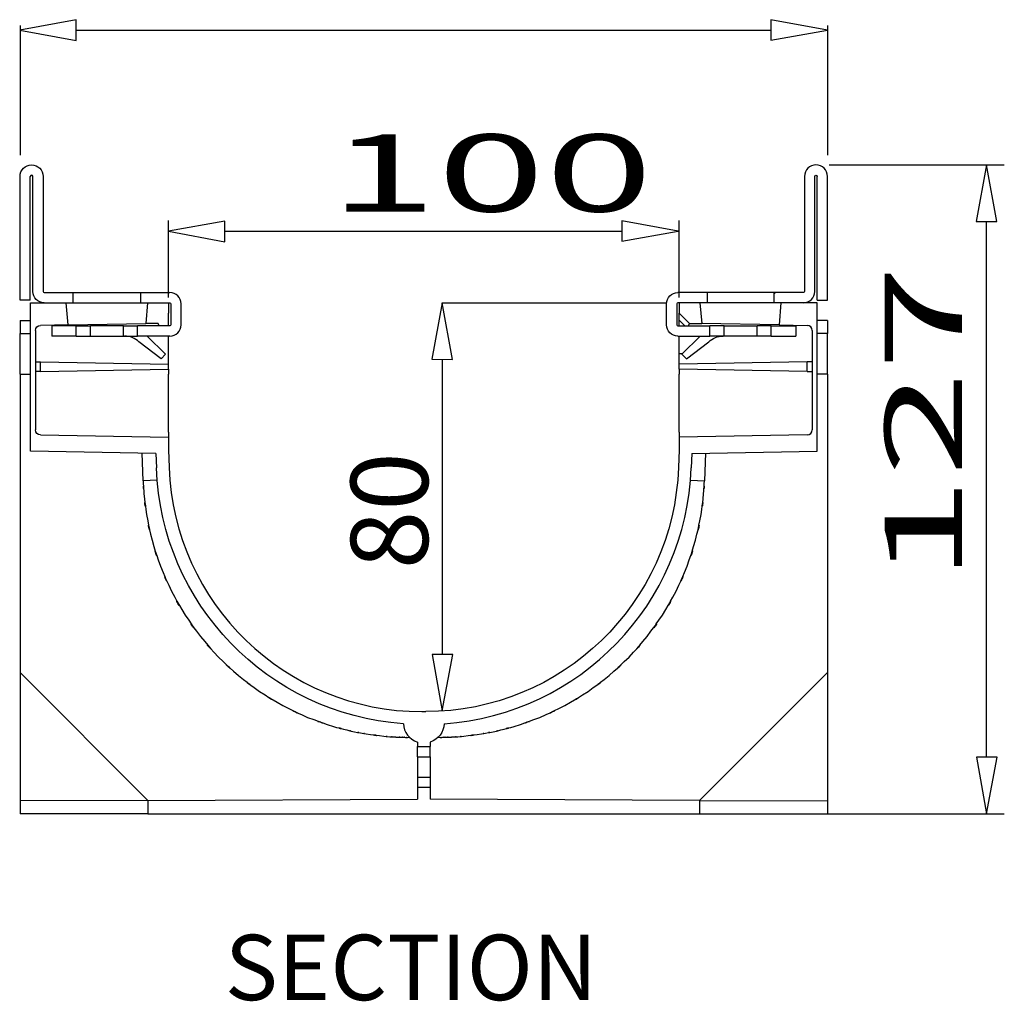
# Model space of a CAD drawing. Units: inches. Extents: x 1 to 118, y -4 to 28.
# Drawn here: x 16 to 18, y 13 to 15 of the extents above; entities that cross this region are included whole.
import ezdxf

# ---------------------------------------------------------------- set-up
doc = ezdxf.new("R2010")
doc.units = ezdxf.units.IN
doc.header["$MEASUREMENT"] = 0
doc.layers.add('Layer 1', color=7, linetype='Continuous')

# ---------------------------------------------------------------- blocks, each defined once
blk = doc.blocks.new('Polyline_123', base_point=(10198.8467, 9681.9053))
at = {"layer": 'Layer 1', "color": 0, "linetype": 'Continuous'}
for p, q in [((15.8084, 15.0597), (15.663, 15.0338)), ((15.8082, 15.007), (15.8084, 15.0597)), ((15.663, 15.0338), (15.8082, 15.007))]:
    blk.add_line(p, q, dxfattribs=at)
blk = doc.blocks.new('Polyline_124', base_point=(11351.041, 9716.4014))
at = {"layer": 'Layer 1', "color": 0, "linetype": 'Continuous'}
for p, q in [((17.5942, 15.0605), (17.594, 15.0077)), ((17.7394, 15.0336), (17.5942, 15.0605)), ((17.594, 15.0077), (17.7394, 15.0336))]:
    blk.add_line(p, q, dxfattribs=at)
blk = doc.blocks.new('Polyline_125', base_point=(11103.8838, 9382.8936))
at = {"layer": 'Layer 1', "color": 0, "linetype": 'Continuous'}
for p, q in [((17.2111, 14.5435), (17.2109, 14.4908)), ((17.3563, 14.5167), (17.2111, 14.5435)), ((17.2109, 14.4908), (17.3563, 14.5167))]:
    blk.add_line(p, q, dxfattribs=at)
blk = doc.blocks.new('Polyline_126', base_point=(10445.4375, 9348.2207))
at = {"layer": 'Layer 1', "color": 0, "linetype": 'Continuous'}
for p, q in [((16.1906, 14.5425), (16.0452, 14.5167)), ((16.1905, 14.4898), (16.1906, 14.5425)), ((16.0452, 14.5167), (16.1905, 14.4898))]:
    blk.add_line(p, q, dxfattribs=at)
blk = doc.blocks.new('Polyline_127', base_point=(11691.6826, 9381.9824))
at = {"layer": 'Layer 1', "color": 0, "linetype": 'Continuous'}
for p, q in [((18.149, 14.6874), (18.1221, 14.5421)), ((18.1749, 14.542), (18.149, 14.6874)), ((18.1221, 14.5421), (18.1749, 14.542))]:
    blk.add_line(p, q, dxfattribs=at)
blk = doc.blocks.new('Polyline_128', base_point=(11726.3115, 8493.3496))
at = {"layer": 'Layer 1', "color": 0, "linetype": 'Continuous'}
for p, q in [((18.1758, 13.1647), (18.1231, 13.1649)), ((18.1231, 13.1649), (18.149, 13.0195)), ((18.149, 13.0195), (18.1758, 13.1647))]:
    blk.add_line(p, q, dxfattribs=at)
blk = doc.blocks.new('Polyline_129', base_point=(10788.8018, 9153.1846))
at = {"layer": 'Layer 1', "color": 0, "linetype": 'Continuous'}
for p, q in [((16.7495, 14.3328), (16.7227, 14.1875)), ((16.7754, 14.1873), (16.7495, 14.3328)), ((16.7227, 14.1875), (16.7754, 14.1873))]:
    blk.add_line(p, q, dxfattribs=at)
blk = doc.blocks.new('Polyline_130', base_point=(10823.4424, 8663.7812))
at = {"layer": 'Layer 1', "color": 0, "linetype": 'Continuous'}
for p, q in [((16.7764, 13.4289), (16.7236, 13.429)), ((16.7236, 13.429), (16.7495, 13.2836)), ((16.7495, 13.2836), (16.7764, 13.4289))]:
    blk.add_line(p, q, dxfattribs=at)

msp = doc.modelspace()

# ---------------------------------------------------------------- linework, layer by layer
at = {"layer": 'Layer 1', "color": 7, "linetype": 'Continuous'}
for p, q in [((15.6643, 15.0458), (15.6643, 14.712)), ((17.7394, 15.0458), (17.7394, 14.712)), ((15.8084, 15.0336), (17.5941, 15.0336)), ((17.7445, 14.6874), (18.1944, 14.6874)), ((15.6639, 14.3394), (15.6639, 14.6578)), ((15.6902, 14.3394), (15.6902, 14.6578)), ((15.6968, 14.3616), (15.6968, 14.6578)), ((15.723, 14.6578), (15.723, 14.3616)), ((17.6807, 14.6578), (17.6807, 14.3616)), ((17.707, 14.3616), (17.707, 14.6578)), ((17.7135, 14.3394), (17.7135, 14.6578)), ((17.7398, 14.3394), (17.7398, 14.6578)), ((16.0452, 14.3465), (16.0452, 14.5442)), ((17.3585, 14.3465), (17.3585, 14.5442)), ((18.149, 13.1647), (18.149, 14.542)), ((16.1906, 14.5167), (17.211, 14.5167)), ((15.7257, 14.359), (15.8008, 14.359)), ((15.8008, 14.3327), (15.8008, 14.359)), ((15.8008, 14.359), (15.9736, 14.359)), ((15.9736, 14.359), (15.9736, 14.3327)), ((15.9736, 14.359), (16.0487, 14.359)), ((17.4301, 14.359), (17.355, 14.359)), ((17.4301, 14.359), (17.4301, 14.3327)), ((17.603, 14.359), (17.4301, 14.359)), ((17.603, 14.3327), (17.603, 14.359)), ((17.678, 14.359), (17.603, 14.359)), ((17.6061, 14.359), (17.603, 14.3559)), ((15.6902, 14.3394), (15.6639, 14.3394)), ((15.6906, 13.9514), (15.6906, 14.3327)), ((15.6906, 14.3327), (15.7257, 14.3327)), ((15.7257, 14.3327), (15.8008, 14.3327)), ((15.7876, 14.2757), (15.7826, 14.3327)), ((15.8008, 14.3327), (15.9736, 14.3327)), ((15.9736, 14.3327), (16.0487, 14.3327)), ((15.9918, 14.3327), (15.9871, 14.2792)), ((16.0452, 14.3327), (16.0452, 14.3065)), ((16.0514, 14.3301), (16.0514, 14.2763)), ((16.0777, 14.2763), (16.0777, 14.3301)), ((16.7495, 14.3327), (17.3261, 14.3327)), ((17.3261, 14.2763), (17.3261, 14.3301)), ((17.3524, 14.3301), (17.3524, 14.2763)), ((17.4301, 14.3327), (17.355, 14.3327)), ((17.3585, 14.3327), (17.3585, 14.3065)), ((17.4119, 14.3327), (17.4166, 14.2792)), ((17.603, 14.3327), (17.4301, 14.3327)), ((17.678, 14.3327), (17.603, 14.3327)), ((17.6161, 14.2757), (17.6211, 14.3327)), ((17.7131, 14.3327), (17.678, 14.3327)), ((17.7131, 13.9514), (17.7131, 14.3327)), ((17.7135, 14.3394), (17.7398, 14.3394)), ((16.0452, 14.288), (16.0452, 14.3065)), ((17.3585, 14.288), (17.3585, 14.3065)), ((17.3585, 14.3065), (17.3848, 14.2798)), ((15.6643, 14.2869), (15.6906, 14.2869)), ((15.6643, 14.2869), (15.6643, 14.254)), ((15.7881, 14.2757), (15.9876, 14.2792)), ((16.019, 14.2798), (15.9871, 14.2792)), ((16.0213, 14.2737), (16.019, 14.2798)), ((16.0452, 14.2737), (16.0452, 14.288)), ((17.3585, 14.288), (17.3726, 14.2737)), ((17.3585, 14.2737), (17.3585, 14.288)), ((17.3824, 14.2737), (17.3848, 14.2798)), ((17.3848, 14.2798), (17.4166, 14.2792)), ((17.4149, 14.2793), (17.4165, 14.2809)), ((17.6157, 14.2757), (17.4161, 14.2792)), ((17.7394, 14.2869), (17.7131, 14.2869)), ((17.7394, 14.2869), (17.7394, 14.254)), ((15.6643, 14.1489), (15.6643, 14.254)), ((15.6643, 14.254), (15.6906, 14.2539)), ((15.7033, 14.2613), (15.7033, 14.0061)), ((15.7876, 14.2757), (15.7162, 14.2745)), ((15.8084, 14.2737), (15.7454, 14.2737)), ((15.7454, 14.2737), (15.7454, 14.2474)), ((15.8084, 14.2737), (15.8449, 14.2737)), ((15.8084, 14.2474), (15.8084, 14.2737)), ((15.8449, 14.2474), (15.8449, 14.2737)), ((15.9295, 14.2737), (15.8449, 14.2737)), ((15.9295, 14.2474), (15.9295, 14.2737)), ((15.9295, 14.2737), (15.9661, 14.2737)), ((15.9661, 14.2474), (15.9661, 14.2737)), ((16.0487, 14.2737), (15.9661, 14.2737)), ((17.355, 14.2737), (17.4377, 14.2737)), ((17.4743, 14.2737), (17.4377, 14.2737)), ((17.4377, 14.2474), (17.4377, 14.2737)), ((17.4743, 14.2474), (17.4743, 14.2737)), ((17.4743, 14.2737), (17.5588, 14.2737)), ((17.5588, 14.2474), (17.5588, 14.2737)), ((17.5954, 14.2737), (17.5588, 14.2737)), ((17.5954, 14.2474), (17.5954, 14.2737)), ((17.5954, 14.2737), (17.6583, 14.2737)), ((17.6161, 14.2757), (17.6875, 14.2745)), ((17.6583, 14.2737), (17.6583, 14.2474)), ((17.7004, 14.2613), (17.7004, 14.0061)), ((17.7394, 14.254), (17.7131, 14.2539)), ((17.7394, 14.1489), (17.7394, 14.254)), ((15.8084, 14.2474), (15.7454, 14.2474)), ((15.8084, 14.2474), (15.8449, 14.2474)), ((15.8449, 14.2474), (15.9295, 14.2474)), ((15.9295, 14.2474), (15.9661, 14.2474)), ((16.0487, 14.2474), (15.9661, 14.2474)), ((16.0265, 14.1886), (15.9693, 14.232)), ((15.9911, 14.2474), (16.0382, 14.2003)), ((16.0452, 14.2013), (16.0452, 14.2474)), ((17.355, 14.2474), (17.4377, 14.2474)), ((17.3585, 14.2013), (17.3585, 14.2474)), ((17.4127, 14.2474), (17.3655, 14.2003)), ((17.3773, 14.1886), (17.4344, 14.232)), ((17.4743, 14.2474), (17.4377, 14.2474)), ((17.5588, 14.2474), (17.4743, 14.2474)), ((17.5954, 14.2474), (17.5588, 14.2474)), ((17.5954, 14.2474), (17.6583, 14.2474)), ((17.3655, 14.2015), (17.3585, 14.2013)), ((15.7033, 14.1809), (15.7162, 14.1809)), ((15.7162, 14.1563), (15.7162, 14.1809)), ((15.7162, 14.1809), (16.0452, 14.1752)), ((16.0382, 14.2003), (16.0265, 14.1886)), ((16.0452, 14.1883), (16.0452, 14.2013)), ((16.0452, 14.1752), (16.0452, 14.1883)), ((16.7495, 14.1873), (16.7495, 13.4289)), ((17.3585, 14.1883), (17.3585, 14.2013)), ((17.3585, 14.1752), (17.3585, 14.1883)), ((17.6875, 14.1809), (17.3585, 14.1752)), ((17.3655, 14.2003), (17.3773, 14.1886)), ((17.6875, 14.1563), (17.6875, 14.1809)), ((17.7004, 14.1809), (17.6875, 14.1809)), ((15.7162, 14.1563), (15.7033, 14.1563)), ((15.7162, 14.1563), (16.0452, 14.162)), ((16.0452, 14.162), (16.0452, 14.1752)), ((16.0452, 14.162), (16.0452, 14.1489)), ((17.3585, 14.162), (17.3585, 14.1752)), ((17.6875, 14.1563), (17.3585, 14.162)), ((17.3585, 14.162), (17.3585, 14.1489)), ((17.6875, 14.1563), (17.7004, 14.1563)), ((15.6643, 14.1489), (15.6643, 13.3821)), ((15.6643, 14.1489), (15.6906, 14.1489)), ((16.0452, 14.1357), (16.0452, 14.1489)), ((16.0452, 14.0004), (16.0452, 14.1357)), ((17.3585, 14.1357), (17.3585, 14.1489)), ((17.3585, 14.0004), (17.3585, 14.1357)), ((17.7394, 14.1489), (17.7131, 14.1489)), ((17.7394, 14.1489), (17.7394, 13.3821)), ((16.0452, 14.0004), (16.0452, 13.9872)), ((17.3585, 14.0004), (17.3585, 13.9872)), ((15.7162, 13.993), (16.0452, 13.9872)), ((16.0452, 13.9872), (16.0452, 13.9781)), ((17.6875, 13.993), (17.3585, 13.9872)), ((17.3585, 13.9872), (17.3585, 13.9781)), ((16.0131, 13.9458), (15.6906, 13.9514)), ((16.0456, 13.9552), (16.0472, 13.9095)), ((17.3581, 13.9552), (17.3566, 13.9095)), ((17.3907, 13.9458), (17.7131, 13.9514)), ((15.9803, 13.8754), (15.9778, 13.9464)), ((16.0131, 13.9458), (16.0144, 13.9084)), ((17.3907, 13.9458), (17.3894, 13.9084)), ((17.4259, 13.9464), (17.4234, 13.8754)), ((16.0162, 13.8767), (15.9803, 13.8754)), ((17.3875, 13.8767), (17.4234, 13.8754)), ((15.9926, 13.0536), (15.6643, 13.3821)), ((15.6643, 13.3821), (15.6643, 13.0522)), ((17.4111, 13.0536), (17.7394, 13.3821)), ((17.7394, 13.3821), (17.7394, 13.0522)), ((16.6969, 13.282), (16.7068, 13.282)), ((16.6855, 13.2038), (16.6855, 13.1924)), ((16.6855, 13.1661), (16.6855, 13.1924)), ((16.6855, 13.1924), (16.7183, 13.1924)), ((16.7183, 13.2038), (16.7183, 13.1924)), ((16.7183, 13.1661), (16.7183, 13.1924)), ((16.6855, 13.1661), (16.6855, 13.1136)), ((16.6855, 13.1661), (16.7183, 13.1661)), ((16.7183, 13.1661), (16.7183, 13.1136)), ((16.6855, 13.1136), (16.6855, 13.0873)), ((16.6855, 13.1136), (16.7183, 13.1136)), ((16.7183, 13.1136), (16.7183, 13.0873)), ((16.6855, 13.0873), (16.6855, 13.0567)), ((16.6855, 13.0873), (16.7183, 13.0873)), ((16.7183, 13.0873), (16.7183, 13.0567)), ((15.9926, 13.0536), (15.6643, 13.0522)), ((15.6643, 13.0522), (15.6643, 13.0194)), ((15.9926, 13.0536), (16.6855, 13.0567)), ((15.9926, 13.0536), (15.9926, 13.0194)), ((17.4111, 13.0536), (16.7183, 13.0567)), ((17.4111, 13.0536), (17.7394, 13.0522)), ((17.4111, 13.0536), (17.4111, 13.0194)), ((17.7394, 13.0522), (17.7394, 13.0194)), ((15.9926, 13.0194), (15.6643, 13.0194)), ((15.9926, 13.0194), (17.4111, 13.0194)), ((17.4111, 13.0194), (17.7394, 13.0194)), ((17.7394, 13.0194), (18.1944, 13.0194))]:
    msp.add_line(p, q, dxfattribs=at)
for points, knots in [([(15.6639, 14.6578), (15.6639, 14.6741), (15.6772, 14.6874), (15.6935, 14.6874), (15.7098, 14.6874), (15.723, 14.6741), (15.723, 14.6578)], [0, 0, 0, 0, 1, 1, 1, 2, 2, 2, 2]), ([(17.7398, 14.6578), (17.7398, 14.6741), (17.7265, 14.6874), (17.7102, 14.6874), (17.6939, 14.6874), (17.6807, 14.6741), (17.6807, 14.6578)], [0, 0, 0, 0, 1, 1, 1, 2, 2, 2, 2]), ([(15.6968, 14.6578), (15.6968, 14.6596), (15.6953, 14.6611), (15.6935, 14.6611), (15.6917, 14.6611), (15.6902, 14.6596), (15.6902, 14.6578)], [0, 0, 0, 0, 1, 1, 1, 2, 2, 2, 2]), ([(17.707, 14.6578), (17.707, 14.6596), (17.7084, 14.6611), (17.7102, 14.6611), (17.7121, 14.6611), (17.7135, 14.6596), (17.7135, 14.6578)], [0, 0, 0, 0, 1, 1, 1, 2, 2, 2, 2]), ([(15.9803, 13.8754), (15.9831, 13.8243), (15.979, 13.8924), (15.9824, 13.8413), (15.9914, 13.7618), (15.9783, 13.8677), (15.989, 13.7883), (16.0089, 13.6894), (15.9806, 13.8209), (16.0032, 13.7225), (16.0343, 13.6216), (15.9909, 13.7556), (16.0249, 13.6556), (16.0662, 13.5583), (16.0092, 13.6871), (16.0534, 13.5911), (16.1045, 13.4986), (16.0346, 13.6209), (16.0883, 13.53), (16.1459, 13.447), (16.0677, 13.5565), (16.1275, 13.4752), (16.1961, 13.3948), (16.1031, 13.5006), (16.1739, 13.4222), (16.2504, 13.3493), (16.147, 13.4451), (16.2256, 13.3744), (16.3053, 13.3125), (16.198, 13.3935), (16.2793, 13.3339), (16.3688, 13.2778), (16.2484, 13.3509), (16.3395, 13.2974), (16.4344, 13.2508), (16.3071, 13.311), (16.4032, 13.2672), (16.5023, 13.2307), (16.3695, 13.2775), (16.4696, 13.2437), (16.5205, 13.2298), (16.4525, 13.248), (16.5037, 13.2347), (16.5334, 13.2279), (16.4936, 13.2369), (16.5235, 13.2302), (16.5535, 13.2243), (16.5135, 13.232), (16.5435, 13.2264), (16.5586, 13.2237), (16.5385, 13.2272), (16.5536, 13.2247), (16.6217, 13.2152), (16.5307, 13.227), (16.599, 13.2188), (16.6219, 13.2168), (16.5915, 13.2194), (16.6143, 13.2175), (16.6295, 13.2165), (16.6092, 13.2178), (16.6245, 13.2169), (16.6397, 13.2161), (16.6194, 13.2171), (16.6347, 13.2164), (16.6499, 13.2158), (16.6295, 13.2165), (16.6449, 13.216), (16.6524, 13.2158), (16.6422, 13.216), (16.6499, 13.2159), (16.6575, 13.2158), (16.6474, 13.2159), (16.655, 13.2158), (16.6627, 13.2157), (16.6524, 13.2158), (16.6601, 13.2158), (16.6678, 13.2159), (16.6575, 13.2157), (16.6652, 13.2159)], [0, 0, 0, 0, 1, 1, 1, 2, 2, 2, 3, 3, 3, 4, 4, 4, 5, 5, 5, 6, 6, 6, 7, 7, 7, 8, 8, 8, 9, 9, 9, 10, 10, 10, 11, 11, 11, 12, 12, 12, 13, 13, 13, 14, 14, 14, 15, 15, 15, 16, 16, 16, 17, 17, 17, 18, 18, 18, 19, 19, 19, 20, 20, 20, 21, 21, 21, 22, 22, 22, 23, 23, 23, 24, 24, 24, 25, 25, 25, 26, 26, 26, 26]), ([(16.7385, 13.2159), (16.7462, 13.2157), (16.7359, 13.2159), (16.7436, 13.2158), (16.7513, 13.2158), (16.7411, 13.2157), (16.7487, 13.2158), (16.7564, 13.2159), (16.7462, 13.2158), (16.7538, 13.2159), (16.7615, 13.216), (16.7513, 13.2158), (16.7589, 13.216), (16.7742, 13.2165), (16.7538, 13.2158), (16.7691, 13.2164), (16.7844, 13.2171), (16.764, 13.2161), (16.7793, 13.2169), (16.7946, 13.2178), (16.7742, 13.2165), (16.7894, 13.2175), (16.8123, 13.2194), (16.7819, 13.2168), (16.8047, 13.2188), (16.873, 13.227), (16.782, 13.2152), (16.8501, 13.2247), (16.8652, 13.2272), (16.8451, 13.2237), (16.8602, 13.2264), (16.8902, 13.232), (16.8502, 13.2243), (16.8803, 13.2302), (16.9101, 13.2369), (16.8703, 13.2279), (16.9001, 13.2347), (16.9513, 13.248), (16.8832, 13.2298), (16.9342, 13.2437), (17.0343, 13.2775), (16.9014, 13.2307), (17.0006, 13.2672), (17.0967, 13.311), (16.9693, 13.2508), (17.0642, 13.2974), (17.1553, 13.3509), (17.0349, 13.2778), (17.1244, 13.3339), (17.2058, 13.3935), (17.0984, 13.3125), (17.1781, 13.3744), (17.2567, 13.4451), (17.1533, 13.3493), (17.2298, 13.4222), (17.3007, 13.5006), (17.2077, 13.3948), (17.2763, 13.4752), (17.3361, 13.5565), (17.2579, 13.447), (17.3154, 13.53), (17.3691, 13.6209), (17.2992, 13.4986), (17.3504, 13.5911), (17.3945, 13.6871), (17.3375, 13.5583), (17.3788, 13.6556), (17.4129, 13.7556), (17.3694, 13.6216), (17.4006, 13.7225), (17.4232, 13.8209), (17.3948, 13.6894), (17.4147, 13.7883), (17.4255, 13.8677), (17.4123, 13.7618), (17.4213, 13.8413), (17.4248, 13.8924), (17.4207, 13.8243), (17.4234, 13.8754)], [0, 0, 0, 0, 1, 1, 1, 2, 2, 2, 3, 3, 3, 4, 4, 4, 5, 5, 5, 6, 6, 6, 7, 7, 7, 8, 8, 8, 9, 9, 9, 10, 10, 10, 11, 11, 11, 12, 12, 12, 13, 13, 13, 14, 14, 14, 15, 15, 15, 16, 16, 16, 17, 17, 17, 18, 18, 18, 19, 19, 19, 20, 20, 20, 21, 21, 21, 22, 22, 22, 23, 23, 23, 24, 24, 24, 25, 25, 25, 26, 26, 26, 26])]:
    msp.add_open_spline(points, degree=3, knots=knots, dxfattribs=at)
for points in [[(15.7257, 14.3327), (15.7097, 14.3327), (15.6968, 14.3456), (15.6968, 14.3616)], [(15.723, 14.3616), (15.723, 14.3602), (15.7242, 14.359), (15.7257, 14.359)], [(16.0777, 14.3301), (16.0777, 14.3461), (16.0647, 14.359), (16.0487, 14.359)], [(17.3261, 14.3301), (17.3261, 14.3461), (17.339, 14.359), (17.355, 14.359)], [(17.6807, 14.3616), (17.6807, 14.3602), (17.6795, 14.359), (17.678, 14.359)], [(17.678, 14.3327), (17.694, 14.3327), (17.707, 14.3456), (17.707, 14.3616)], [(16.0487, 14.3327), (16.0502, 14.3327), (16.0514, 14.3315), (16.0514, 14.3301)], [(17.355, 14.3327), (17.3535, 14.3327), (17.3524, 14.3315), (17.3524, 14.3301)], [(15.7033, 14.2613), (15.7033, 14.2685), (15.7091, 14.2744), (15.7162, 14.2745)], [(16.0487, 14.2474), (16.0647, 14.2474), (16.0777, 14.2603), (16.0777, 14.2763)], [(16.0514, 14.2763), (16.0514, 14.2748), (16.0502, 14.2737), (16.0487, 14.2737)], [(17.355, 14.2474), (17.339, 14.2474), (17.3261, 14.2603), (17.3261, 14.2763)], [(17.3524, 14.2763), (17.3524, 14.2748), (17.3535, 14.2737), (17.355, 14.2737)], [(17.7004, 14.2613), (17.7004, 14.2685), (17.6947, 14.2744), (17.6875, 14.2745)], [(15.9693, 14.232), (15.9594, 14.2419), (15.9461, 14.2474), (15.9322, 14.2474)], [(17.4344, 14.232), (17.4443, 14.2419), (17.4577, 14.2474), (17.4716, 14.2474)], [(15.7162, 13.993), (15.7091, 13.9931), (15.7033, 13.9989), (15.7033, 14.0061)], [(17.6875, 13.993), (17.6947, 13.9931), (17.7004, 13.9989), (17.7004, 14.0061)], [(16.0452, 13.9781), (16.0452, 13.9705), (16.0453, 13.9628), (16.0456, 13.9552)], [(17.3585, 13.9781), (17.3585, 13.9705), (17.3584, 13.9628), (17.3581, 13.9552)], [(16.6494, 13.2509), (16.3007, 13.2752), (16.0266, 13.559), (16.0144, 13.9084)], [(16.0472, 13.9095), (16.0594, 13.5595), (16.3467, 13.282), (16.6969, 13.282)], [(17.3566, 13.9095), (17.3443, 13.5595), (17.057, 13.282), (16.7068, 13.282)], [(16.7543, 13.2509), (17.1031, 13.2752), (17.3771, 13.559), (17.3894, 13.9084)], [(16.6494, 13.2509), (16.6506, 13.2293), (16.6649, 13.2105), (16.6855, 13.2038)], [(16.7543, 13.2509), (16.7532, 13.2293), (16.7389, 13.2105), (16.7183, 13.2038)]]:
    msp.add_open_spline(points, degree=3, dxfattribs=at)

# ---------------------------------------------------------------- block references
for name, p in [('Polyline_123', (10198.8467, 9681.9053)), ('Polyline_124', (11351.041, 9716.4014)), ('Polyline_127', (11691.6826, 9381.9824)), ('Polyline_126', (10445.4375, 9348.2207)), ('Polyline_125', (11103.8838, 9382.8936)), ('Polyline_129', (10788.8018, 9153.1846)), ('Polyline_130', (10823.4424, 8663.7812)), ('Polyline_128', (11726.3115, 8493.3496))]:
    msp.add_blockref(name, p, dxfattribs=at)

# ---------------------------------------------------------------- texts
at = {"layer": 'Layer 1', "color": 7, "linetype": 'Continuous', "attachment_point": 7, "line_spacing_factor": 0.899982}
for s, insert, char_height in [('{\\W1.08;{\\fArial|b0|i0;{\\W1.8468;{\\fArial|b0|i0;{\\fArial|b0|i0;{\\W1.8468;100}}}}}}', (16.4583, 14.5671), 0.198542), ('{\\fArial|b0|i0|c0|p0;SECTION}', (16.1902, 12.5403), 0.167922)]:
    msp.add_mtext(s, dxfattribs=dict(at, insert=insert, char_height=char_height))
at = {"layer": 'Layer 1', "color": 7, "linetype": 'Continuous', "char_height": 0.19854, "attachment_point": 7, "rotation": 90, "line_spacing_factor": 0.899982}
for s, insert in [('{\\W1.08;{\\fArial|b0|i0;{\\W1.8144;{\\fArial|b0|i0;{\\fArial|b0|i0;{\\W1.81438;127}}}}}}', (18.0855, 13.6126)), ('{\\fArial|b0|i0|c0|p0;{\\fArial|b0|i0;{\\fArial|b0|i0;{\\W0.99999;80}}}}', (16.7127, 13.6479))]:
    msp.add_mtext(s, dxfattribs=dict(at, insert=insert))

doc.saveas('drawing.dxf')
